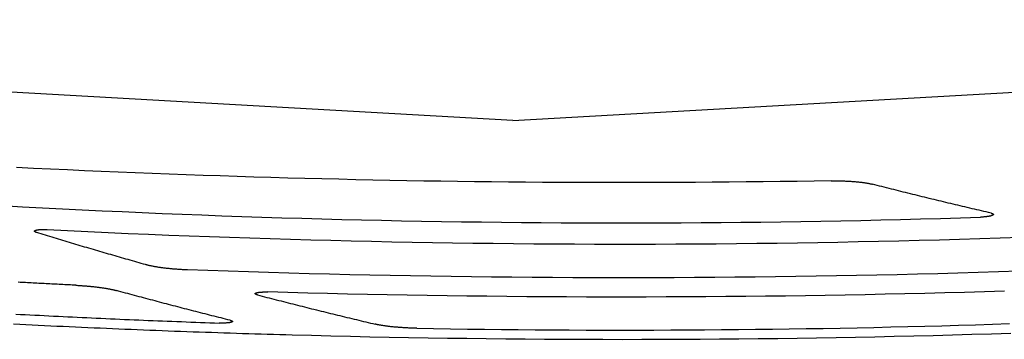
# Model space of a CAD drawing. Units: inches. Extents: x -0.2 to 94.8, y 0 to 74.
# Drawn here: x 19.5 to 19.9, y 36.3 to 36.5 of the extents above; entities that cross this region are included whole.
import ezdxf

# ---------------------------------------------------------------- set-up
doc = ezdxf.new("R2010")
doc.units = ezdxf.units.IN
doc.header["$MEASUREMENT"] = 0
doc.layers.get('0').update_dxf_attribs({"linetype": 'CONTINUOUS'})

msp = doc.modelspace()

# ---------------------------------------------------------------- linework, layer by layer
at = {"linetype": 'Continuous'}
for points in [[(19.71448, 36.41175), (19.40099, 36.4295), (19.37977, 36.43073), (19.35854, 36.43199), (19.33733, 36.43328), (19.31612, 36.4346), (19.29492, 36.43595), (19.27373, 36.43734), (19.25255, 36.43875), (19.23138, 36.4402), (19.21022, 36.44167), (19.18906, 36.44318), (19.16792, 36.44473), (19.14678, 36.4463), (19.12566, 36.44792), (19.10455, 36.44956), (19.08345, 36.45124)], [(19.71448, 36.41175), (20.02797, 36.4295)], [(19.8388, 36.38821), (19.83217, 36.3881), (19.82554, 36.388), (19.81891, 36.38791), (19.81228, 36.38783), (19.80565, 36.38776), (19.79902, 36.38769), (19.7924, 36.38764), (19.78577, 36.3876), (19.77914, 36.38756), (19.77251, 36.38754), (19.76588, 36.38752), (19.75925, 36.38751), (19.75262, 36.38752), (19.74599, 36.38753), (19.73936, 36.38755), (19.73273, 36.38758), (19.7261, 36.38762), (19.71947, 36.38767), (19.71284, 36.38772), (19.70621, 36.38779), (19.69958, 36.38787), (19.69295, 36.38795), (19.68632, 36.38805), (19.67969, 36.38815), (19.67306, 36.38826), (19.66643, 36.38838), (19.6598, 36.38852), (19.65317, 36.38866), (19.64655, 36.38881), (19.63992, 36.38897), (19.63329, 36.38913), (19.62666, 36.38931), (19.62004, 36.3895), (19.61341, 36.3897), (19.60679, 36.3899), (19.60016, 36.39012), (19.59354, 36.39034), (19.58691, 36.39057), (19.58029, 36.39082), (19.57367, 36.39107), (19.56704, 36.39133), (19.56042, 36.3916), (19.5538, 36.39188), (19.54718, 36.39217), (19.54056, 36.39247), (19.53394, 36.39278), (19.52732, 36.3931), (19.5207, 36.39342)], [(19.8388, 36.38821), (19.83917, 36.38821), (19.83955, 36.38822), (19.83993, 36.38822), (19.84031, 36.38822), (19.84069, 36.38822), (19.84106, 36.38822), (19.84144, 36.38822), (19.84182, 36.38821), (19.84219, 36.38821), (19.84257, 36.3882), (19.84294, 36.38819), (19.84331, 36.38818), (19.84368, 36.38817), (19.84404, 36.38816), (19.8444, 36.38815), (19.84477, 36.38813), (19.84512, 36.38812), (19.84548, 36.3881), (19.84583, 36.38808), (19.84618, 36.38806), (19.84653, 36.38804), (19.84688, 36.38801), (19.84722, 36.38799), (19.84756, 36.38796), (19.8479, 36.38794), (19.84823, 36.38791), (19.84856, 36.38788), (19.84889, 36.38785), (19.84921, 36.38782), (19.84953, 36.38778), (19.84984, 36.38775), (19.85015, 36.38771), (19.85046, 36.38768), (19.85076, 36.38764), (19.85105, 36.3876), (19.85134, 36.38756), (19.85163, 36.38752), (19.85191, 36.38747), (19.85219, 36.38743), (19.85247, 36.38739), (19.85274, 36.38734), (19.853, 36.38729), (19.85326, 36.38724), (19.85351, 36.38719), (19.85376, 36.38714), (19.854, 36.38709), (19.85424, 36.38704), (19.85447, 36.38699), (19.85469, 36.38693), (19.85491, 36.38688)], [(19.90123, 36.3756), (19.9003, 36.37581), (19.89938, 36.37603), (19.89845, 36.37624), (19.89752, 36.37646), (19.8966, 36.37668), (19.89567, 36.37689), (19.89474, 36.37711), (19.89381, 36.37733), (19.89289, 36.37755), (19.89196, 36.37777), (19.89103, 36.37799), (19.89011, 36.37821), (19.88918, 36.37843), (19.88825, 36.37865), (19.88733, 36.37887), (19.8864, 36.37909), (19.88547, 36.37931), (19.88455, 36.37953), (19.88362, 36.37976), (19.88269, 36.37998), (19.88177, 36.3802), (19.88084, 36.38043), (19.87991, 36.38065), (19.87899, 36.38088), (19.87806, 36.3811), (19.87713, 36.38133), (19.87621, 36.38155), (19.87528, 36.38178), (19.87435, 36.38201), (19.87343, 36.38224), (19.8725, 36.38246), (19.87158, 36.38269), (19.87065, 36.38292), (19.86972, 36.38315), (19.8688, 36.38338), (19.86787, 36.38361), (19.86694, 36.38384), (19.86602, 36.38407), (19.86509, 36.3843), (19.86417, 36.38454), (19.86324, 36.38477), (19.86231, 36.385), (19.86139, 36.38523), (19.86046, 36.38547), (19.85954, 36.3857), (19.85861, 36.38594), (19.85769, 36.38617), (19.85676, 36.38641), (19.85583, 36.38664), (19.85491, 36.38688)], [(19.51525, 36.37854), (19.52303, 36.37811), (19.53082, 36.37769), (19.5386, 36.37729), (19.54639, 36.3769), (19.55418, 36.37653), (19.56196, 36.37617), (19.56975, 36.37583), (19.57754, 36.37549), (19.58533, 36.37518), (19.59312, 36.37487), (19.60091, 36.37459), (19.60871, 36.37431), (19.6165, 36.37405), (19.62429, 36.37381), (19.63208, 36.37357), (19.63988, 36.37336), (19.64767, 36.37315), (19.65546, 36.37296), (19.66326, 36.37279), (19.67105, 36.37262), (19.67885, 36.37248), (19.68664, 36.37234), (19.69444, 36.37222), (19.70223, 36.37212), (19.71003, 36.37202), (19.71783, 36.37195), (19.72562, 36.37188), (19.73342, 36.37183), (19.74121, 36.3718), (19.74901, 36.37177), (19.75681, 36.37176), (19.7646, 36.37177), (19.7724, 36.37179), (19.78019, 36.37182), (19.78799, 36.37187), (19.79579, 36.37193), (19.80358, 36.37201), (19.81138, 36.3721), (19.81917, 36.3722), (19.82697, 36.37232), (19.83476, 36.37245), (19.84256, 36.3726), (19.85035, 36.37275), (19.85815, 36.37293), (19.86594, 36.37312), (19.87374, 36.37332), (19.88153, 36.37353), (19.88932, 36.37376), (19.89711, 36.37401)], [(19.90123, 36.3756), (19.90135, 36.37557), (19.90147, 36.37553), (19.90157, 36.3755), (19.90167, 36.37547), (19.90175, 36.37544), (19.90183, 36.3754), (19.9019, 36.37536), (19.90196, 36.37533), (19.90201, 36.37529), (19.90206, 36.37525), (19.90209, 36.37521), (19.90211, 36.37517), (19.90213, 36.37513), (19.90213, 36.37509), (19.90213, 36.37505), (19.90211, 36.37501), (19.90209, 36.37497), (19.90205, 36.37493), (19.90201, 36.37489), (19.90196, 36.37485), (19.9019, 36.37481), (19.90183, 36.37477), (19.90175, 36.37473), (19.90166, 36.37469), (19.90157, 36.37465), (19.90146, 36.37461), (19.90135, 36.37457), (19.90123, 36.37454), (19.9011, 36.3745), (19.90097, 36.37446), (19.90082, 36.37443), (19.90067, 36.37439), (19.90052, 36.37436), (19.90035, 36.37433), (19.90018, 36.3743), (19.9, 36.37427), (19.89982, 36.37424), (19.89964, 36.37421), (19.89945, 36.37419), (19.89925, 36.37416), (19.89905, 36.37414), (19.89884, 36.37412), (19.89864, 36.3741), (19.89843, 36.37408), (19.89821, 36.37406), (19.898, 36.37405), (19.89778, 36.37404), (19.89756, 36.37402), (19.89734, 36.37401), (19.89711, 36.37401)], [(19.52861, 36.36797), (19.52849, 36.36801), (19.52838, 36.36805), (19.52827, 36.36809), (19.52818, 36.36813), (19.52809, 36.36817), (19.52801, 36.36821), (19.52794, 36.36825), (19.52788, 36.36829), (19.52783, 36.36833), (19.52778, 36.36837), (19.52775, 36.36841), (19.52773, 36.36845), (19.52771, 36.36849), (19.5277, 36.36852), (19.52771, 36.36856), (19.52772, 36.3686), (19.52774, 36.36864), (19.52777, 36.36868), (19.52781, 36.36871), (19.52786, 36.36875), (19.52792, 36.36878), (19.52799, 36.36882), (19.52806, 36.36885), (19.52815, 36.36888), (19.52824, 36.36891), (19.52835, 36.36894), (19.52846, 36.36897), (19.52858, 36.36899), (19.5287, 36.36902), (19.52884, 36.36904), (19.52898, 36.36907), (19.52913, 36.36909), (19.52929, 36.36911), (19.52945, 36.36912), (19.52962, 36.36914), (19.5298, 36.36915), (19.52998, 36.36917), (19.53017, 36.36918), (19.53036, 36.36919), (19.53055, 36.3692), (19.53076, 36.3692), (19.53096, 36.3692), (19.53117, 36.36921), (19.53138, 36.36921), (19.53159, 36.36921), (19.53181, 36.3692), (19.53203, 36.3692), (19.53225, 36.36919), (19.53247, 36.36918), (19.53269, 36.36917)], [(19.53269, 36.36917), (19.5406, 36.36878), (19.54851, 36.3684), (19.55642, 36.36803), (19.56433, 36.36768), (19.57225, 36.36734), (19.58016, 36.36702), (19.58807, 36.36671), (19.59599, 36.36642), (19.6039, 36.36614), (19.61182, 36.36587), (19.61974, 36.36562), (19.62765, 36.36538), (19.63557, 36.36516), (19.64349, 36.36495), (19.6514, 36.36475), (19.65932, 36.36457), (19.66724, 36.3644), (19.67516, 36.36425), (19.68308, 36.36411), (19.691, 36.36399), (19.69892, 36.36388), (19.70684, 36.36378), (19.71476, 36.3637), (19.72268, 36.36363), (19.7306, 36.36357), (19.73852, 36.36353), (19.74644, 36.36351), (19.75436, 36.36349), (19.76228, 36.36349), (19.7702, 36.36351), (19.77812, 36.36354), (19.78604, 36.36358), (19.79395, 36.36364), (19.80187, 36.36371), (19.80979, 36.3638), (19.81771, 36.3639), (19.82563, 36.36401), (19.83355, 36.36414), (19.84147, 36.36428), (19.84939, 36.36444), (19.85731, 36.36461), (19.86522, 36.36479), (19.87314, 36.36499), (19.88106, 36.3652), (19.88897, 36.36543), (19.89689, 36.36567), (19.90481, 36.36592), (19.91272, 36.36619)], [(19.57109, 36.35545), (19.57024, 36.35569), (19.56938, 36.35593), (19.56853, 36.35617), (19.56768, 36.35642), (19.56683, 36.35666), (19.56598, 36.3569), (19.56513, 36.35714), (19.56428, 36.35739), (19.56343, 36.35763), (19.56258, 36.35788), (19.56173, 36.35812), (19.56088, 36.35836), (19.56003, 36.35861), (19.55918, 36.35886), (19.55833, 36.3591), (19.55748, 36.35935), (19.55663, 36.3596), (19.55578, 36.35984), (19.55493, 36.36009), (19.55408, 36.36034), (19.55323, 36.36059), (19.55239, 36.36084), (19.55154, 36.36109), (19.55069, 36.36133), (19.54984, 36.36158), (19.54899, 36.36184), (19.54814, 36.36209), (19.54729, 36.36234), (19.54644, 36.36259), (19.54559, 36.36284), (19.54474, 36.36309), (19.54389, 36.36335), (19.54304, 36.3636), (19.54219, 36.36385), (19.54134, 36.36411), (19.54049, 36.36436), (19.53965, 36.36462), (19.5388, 36.36487), (19.53795, 36.36513), (19.5371, 36.36538), (19.53625, 36.36564), (19.5354, 36.3659), (19.53455, 36.36616), (19.5337, 36.36641), (19.53285, 36.36667), (19.53201, 36.36693), (19.53116, 36.36719), (19.53031, 36.36745), (19.52946, 36.36771), (19.52861, 36.36797)], [(19.58749, 36.35338), (19.5871, 36.35339), (19.58672, 36.35341), (19.58633, 36.35343), (19.58595, 36.35345), (19.58556, 36.35347), (19.58518, 36.35349), (19.58479, 36.35351), (19.58441, 36.35353), (19.58403, 36.35356), (19.58365, 36.35358), (19.58327, 36.35361), (19.5829, 36.35364), (19.58252, 36.35367), (19.58215, 36.3537), (19.58178, 36.35373), (19.58141, 36.35376), (19.58105, 36.3538), (19.58068, 36.35383), (19.58032, 36.35387), (19.57997, 36.35391), (19.57961, 36.35395), (19.57926, 36.35399), (19.57891, 36.35403), (19.57856, 36.35407), (19.57822, 36.35411), (19.57788, 36.35415), (19.57755, 36.3542), (19.57721, 36.35424), (19.57689, 36.35429), (19.57656, 36.35434), (19.57624, 36.35439), (19.57593, 36.35444), (19.57562, 36.35449), (19.57531, 36.35454), (19.57501, 36.35459), (19.57471, 36.35464), (19.57442, 36.35469), (19.57413, 36.35475), (19.57385, 36.3548), (19.57357, 36.35486), (19.5733, 36.35492), (19.57303, 36.35497), (19.57277, 36.35503), (19.57251, 36.35509), (19.57226, 36.35515), (19.57201, 36.35521), (19.57177, 36.35527), (19.57154, 36.35533), (19.57131, 36.35539), (19.57109, 36.35545)], [(19.91208, 36.35284), (19.90416, 36.35258), (19.89625, 36.35234), (19.88833, 36.35211), (19.88042, 36.3519), (19.8725, 36.3517), (19.86459, 36.35151), (19.85667, 36.35133), (19.84875, 36.35117), (19.84084, 36.35102), (19.83292, 36.35089), (19.825, 36.35077), (19.81708, 36.35066), (19.80916, 36.35057), (19.80125, 36.35049), (19.79333, 36.35042), (19.78541, 36.35037), (19.77749, 36.35032), (19.76957, 36.3503), (19.76165, 36.35028), (19.75373, 36.35028), (19.74582, 36.3503), (19.7379, 36.35032), (19.72998, 36.35036), (19.72206, 36.35042), (19.71414, 36.35048), (19.70623, 36.35056), (19.69831, 36.35066), (19.69039, 36.35076), (19.68247, 36.35088), (19.67456, 36.35102), (19.66664, 36.35116), (19.65872, 36.35133), (19.6508, 36.3515), (19.64289, 36.35169), (19.63497, 36.35189), (19.62706, 36.3521), (19.61914, 36.35233), (19.61123, 36.35257), (19.60331, 36.35283), (19.5954, 36.3531), (19.58749, 36.35338)], [(19.54392, 36.34738), (19.54319, 36.34742), (19.54246, 36.34745), (19.54173, 36.34749), (19.54101, 36.34753), (19.54028, 36.34756), (19.53955, 36.3476), (19.53882, 36.34764), (19.53809, 36.34767), (19.53736, 36.34771), (19.53663, 36.34775), (19.5359, 36.34779), (19.53518, 36.34782), (19.53445, 36.34786), (19.53372, 36.3479), (19.53299, 36.34794), (19.53226, 36.34798), (19.53153, 36.34801), (19.5308, 36.34805), (19.53007, 36.34809), (19.52935, 36.34813), (19.52862, 36.34817), (19.52789, 36.34821), (19.52716, 36.34825), (19.52643, 36.34828), (19.5257, 36.34832), (19.52497, 36.34836), (19.52424, 36.3484), (19.52352, 36.34844), (19.52279, 36.34848), (19.52206, 36.34852), (19.52133, 36.34856)], [(19.54392, 36.34738), (19.54429, 36.34736), (19.54466, 36.34734), (19.54503, 36.34732), (19.5454, 36.3473), (19.54577, 36.34727), (19.54614, 36.34725), (19.54651, 36.34722), (19.54688, 36.3472), (19.54725, 36.34717), (19.54761, 36.34714), (19.54798, 36.34711), (19.54834, 36.34708), (19.5487, 36.34705), (19.54905, 36.34702), (19.54941, 36.34698), (19.54976, 36.34695), (19.55011, 36.34691), (19.55046, 36.34688), (19.5508, 36.34684), (19.55114, 36.3468), (19.55148, 36.34676), (19.55182, 36.34672), (19.55215, 36.34668), (19.55248, 36.34664), (19.55281, 36.3466), (19.55314, 36.34655), (19.55346, 36.34651), (19.55378, 36.34647), (19.55409, 36.34642), (19.5544, 36.34637), (19.55471, 36.34633), (19.55501, 36.34628), (19.55531, 36.34623), (19.5556, 36.34618), (19.55589, 36.34613), (19.55617, 36.34608), (19.55646, 36.34603), (19.55673, 36.34598), (19.557, 36.34593), (19.55727, 36.34587), (19.55753, 36.34582), (19.55779, 36.34577), (19.55804, 36.34571), (19.55829, 36.34566), (19.55854, 36.3456), (19.55877, 36.34554), (19.559, 36.34549), (19.55923, 36.34543), (19.55945, 36.34537), (19.55967, 36.34532)], [(19.60412, 36.33368), (19.60323, 36.33391), (19.60234, 36.33413), (19.60145, 36.33435), (19.60056, 36.33458), (19.59967, 36.3348), (19.59878, 36.33503), (19.59789, 36.33525), (19.597, 36.33548), (19.59611, 36.33571), (19.59522, 36.33593), (19.59433, 36.33616), (19.59344, 36.33639), (19.59255, 36.33662), (19.59166, 36.33684), (19.59077, 36.33707), (19.58989, 36.3373), (19.589, 36.33753), (19.58811, 36.33776), (19.58722, 36.33799), (19.58633, 36.33822), (19.58544, 36.33845), (19.58455, 36.33868), (19.58366, 36.33892), (19.58277, 36.33915), (19.58188, 36.33938), (19.58099, 36.33961), (19.5801, 36.33985), (19.57922, 36.34008), (19.57833, 36.34031), (19.57744, 36.34055), (19.57655, 36.34078), (19.57566, 36.34102), (19.57477, 36.34125), (19.57388, 36.34149), (19.57299, 36.34172), (19.5721, 36.34196), (19.57122, 36.3422), (19.57033, 36.34244), (19.56944, 36.34267), (19.56855, 36.34291), (19.56766, 36.34315), (19.56677, 36.34339), (19.56588, 36.34363), (19.565, 36.34387), (19.56411, 36.34411), (19.56322, 36.34435), (19.56233, 36.34459), (19.56144, 36.34483), (19.56055, 36.34507), (19.55967, 36.34532)], [(19.61478, 36.34361), (19.61466, 36.34364), (19.61455, 36.34367), (19.61445, 36.3437), (19.61435, 36.34374), (19.61426, 36.34377), (19.61418, 36.34381), (19.61411, 36.34384), (19.61405, 36.34388), (19.614, 36.34391), (19.61395, 36.34395), (19.61392, 36.34399), (19.6139, 36.34402), (19.61388, 36.34406), (19.61387, 36.34409), (19.61388, 36.34413), (19.61389, 36.34416), (19.61391, 36.3442), (19.61394, 36.34423), (19.61398, 36.34426), (19.61403, 36.3443), (19.61409, 36.34433), (19.61416, 36.34436), (19.61424, 36.34439), (19.61432, 36.34442), (19.61442, 36.34445), (19.61452, 36.34448), (19.61463, 36.3445), (19.61475, 36.34453), (19.61488, 36.34455), (19.61502, 36.34458), (19.61516, 36.3446), (19.61531, 36.34462), (19.61546, 36.34464), (19.61563, 36.34466), (19.6158, 36.34468), (19.61597, 36.34469), (19.61616, 36.34471), (19.61634, 36.34472), (19.61653, 36.34473), (19.61673, 36.34474), (19.61693, 36.34475), (19.61713, 36.34476), (19.61734, 36.34476), (19.61755, 36.34477), (19.61777, 36.34477), (19.61798, 36.34477), (19.6182, 36.34477), (19.61842, 36.34477), (19.61864, 36.34476), (19.61886, 36.34476)], [(19.61478, 36.34361), (19.6157, 36.34337), (19.61662, 36.34313), (19.61754, 36.34289), (19.61846, 36.34265), (19.61938, 36.34242), (19.6203, 36.34218), (19.62122, 36.34194), (19.62214, 36.34171), (19.62306, 36.34147), (19.62398, 36.34124), (19.6249, 36.341), (19.62581, 36.34077), (19.62673, 36.34053), (19.62765, 36.3403), (19.62857, 36.34007), (19.62949, 36.33984), (19.63041, 36.3396), (19.63133, 36.33937), (19.63225, 36.33914), (19.63317, 36.33891), (19.63409, 36.33868), (19.63501, 36.33845), (19.63593, 36.33822), (19.63685, 36.33799), (19.63777, 36.33776), (19.63869, 36.33753), (19.63961, 36.3373), (19.64053, 36.33708), (19.64145, 36.33685), (19.64237, 36.33662), (19.64329, 36.33639), (19.64421, 36.33617), (19.64513, 36.33594), (19.64605, 36.33572), (19.64697, 36.33549), (19.64789, 36.33527), (19.64881, 36.33504), (19.64974, 36.33482), (19.65066, 36.3346), (19.65158, 36.33437), (19.6525, 36.33415), (19.65342, 36.33393), (19.65434, 36.3337), (19.65526, 36.33348), (19.65618, 36.33326), (19.6571, 36.33304), (19.65802, 36.33282), (19.65894, 36.3326), (19.65986, 36.33238), (19.66078, 36.33216)], [(19.90647, 36.34507), (19.8987, 36.34483), (19.89093, 36.34461), (19.88315, 36.3444), (19.87538, 36.3442), (19.86761, 36.34402), (19.85984, 36.34385), (19.85207, 36.34369), (19.84429, 36.34354), (19.83652, 36.34341), (19.82875, 36.34328), (19.82097, 36.34318), (19.8132, 36.34308), (19.80542, 36.343), (19.79765, 36.34292), (19.78988, 36.34287), (19.7821, 36.34282), (19.77433, 36.34279), (19.76655, 36.34277), (19.75878, 36.34276), (19.75101, 36.34276), (19.74323, 36.34278), (19.73546, 36.34281), (19.72768, 36.34285), (19.71991, 36.3429), (19.71213, 36.34297), (19.70436, 36.34305), (19.69659, 36.34314), (19.68881, 36.34325), (19.68104, 36.34337), (19.67327, 36.3435), (19.66549, 36.34364), (19.65772, 36.34379), (19.64995, 36.34396), (19.64218, 36.34414), (19.6344, 36.34433), (19.62663, 36.34454), (19.61886, 36.34476)], [(19.52039, 36.3361), (19.52224, 36.33601), (19.52409, 36.33591), (19.52594, 36.33581), (19.52779, 36.33572), (19.52963, 36.33562), (19.53148, 36.33553), (19.53333, 36.33544), (19.53518, 36.33534), (19.53703, 36.33525), (19.53887, 36.33516), (19.54072, 36.33507), (19.54257, 36.33498), (19.54442, 36.33489), (19.54627, 36.33481), (19.54812, 36.33472), (19.54996, 36.33463), (19.55181, 36.33455), (19.55366, 36.33446), (19.55551, 36.33438), (19.55736, 36.3343), (19.55921, 36.33421), (19.56106, 36.33413), (19.56291, 36.33405), (19.56475, 36.33397), (19.5666, 36.33389), (19.56845, 36.33381), (19.5703, 36.33374), (19.57215, 36.33366), (19.574, 36.33358), (19.57585, 36.33351), (19.5777, 36.33344), (19.57955, 36.33336), (19.5814, 36.33329), (19.58325, 36.33322), (19.5851, 36.33315), (19.58695, 36.33307), (19.5888, 36.33301), (19.59065, 36.33294), (19.5925, 36.33287), (19.59434, 36.3328), (19.59619, 36.33273), (19.59804, 36.33267), (19.59989, 36.3326)], [(19.60412, 36.33368), (19.60424, 36.33365), (19.60435, 36.33362), (19.60446, 36.33359), (19.60456, 36.33355), (19.60465, 36.33352), (19.60472, 36.33348), (19.60479, 36.33345), (19.60486, 36.33342), (19.60491, 36.33338), (19.60495, 36.33335), (19.60498, 36.33331), (19.605, 36.33328), (19.60502, 36.33324), (19.60502, 36.33321), (19.60502, 36.33318), (19.605, 36.33314), (19.60498, 36.33311), (19.60494, 36.33308), (19.6049, 36.33305), (19.60484, 36.33302), (19.60478, 36.33299), (19.60471, 36.33296), (19.60463, 36.33293), (19.60454, 36.3329), (19.60444, 36.33287), (19.60433, 36.33285), (19.60421, 36.33282), (19.60409, 36.3328), (19.60396, 36.33277), (19.60382, 36.33275), (19.60367, 36.33273), (19.60352, 36.33271), (19.60336, 36.33269), (19.60319, 36.33267), (19.60301, 36.33266), (19.60283, 36.33264), (19.60265, 36.33263), (19.60245, 36.33262), (19.60226, 36.33261), (19.60206, 36.3326), (19.60186, 36.3326), (19.60165, 36.33259), (19.60143, 36.33259), (19.60122, 36.33258), (19.601, 36.33258), (19.60079, 36.33258), (19.60056, 36.33259), (19.60034, 36.33259), (19.60012, 36.3326), (19.59989, 36.3326)], [(19.51954, 36.33227), (19.52196, 36.33215), (19.52437, 36.33203), (19.52679, 36.33191), (19.5292, 36.33179), (19.53162, 36.33167), (19.53403, 36.33155), (19.53645, 36.33144), (19.53887, 36.33133), (19.54128, 36.33121), (19.5437, 36.3311), (19.54611, 36.33099), (19.54853, 36.33088), (19.55095, 36.33078), (19.55336, 36.33067), (19.55578, 36.33056), (19.55819, 36.33046), (19.56061, 36.33036), (19.56303, 36.33026), (19.56544, 36.33016), (19.56786, 36.33006), (19.57028, 36.32996), (19.57269, 36.32987), (19.57511, 36.32977), (19.57753, 36.32968), (19.57995, 36.32959), (19.58236, 36.32949), (19.58478, 36.32941), (19.5872, 36.32932), (19.58962, 36.32923), (19.59203, 36.32914), (19.59445, 36.32906), (19.59687, 36.32898), (19.59929, 36.32889), (19.6017, 36.32881), (19.60412, 36.32873), (19.60654, 36.32866), (19.60896, 36.32858), (19.61137, 36.3285), (19.61379, 36.32843), (19.61621, 36.32835), (19.61863, 36.32828), (19.62105, 36.32821), (19.62346, 36.32814), (19.62588, 36.32807), (19.6283, 36.32801)], [(19.67695, 36.33057), (19.67657, 36.33058), (19.67619, 36.33059), (19.67581, 36.3306), (19.67543, 36.33061), (19.67505, 36.33062), (19.67468, 36.33063), (19.6743, 36.33065), (19.67392, 36.33066), (19.67355, 36.33068), (19.67317, 36.3307), (19.6728, 36.33071), (19.67243, 36.33073), (19.67206, 36.33075), (19.67169, 36.33078), (19.67133, 36.3308), (19.67096, 36.33082), (19.6706, 36.33085), (19.67025, 36.33087), (19.66989, 36.3309), (19.66954, 36.33093), (19.66919, 36.33096), (19.66885, 36.33098), (19.6685, 36.33102), (19.66816, 36.33105), (19.66782, 36.33108), (19.66749, 36.33111), (19.66716, 36.33115), (19.66683, 36.33118), (19.66651, 36.33122), (19.66619, 36.33126), (19.66587, 36.3313), (19.66556, 36.33133), (19.66526, 36.33137), (19.66495, 36.33141), (19.66466, 36.33145), (19.66436, 36.3315), (19.66408, 36.33154), (19.66379, 36.33158), (19.66351, 36.33163), (19.66324, 36.33167), (19.66297, 36.33172), (19.6627, 36.33177), (19.66244, 36.33181), (19.66219, 36.33186), (19.66194, 36.33191), (19.6617, 36.33196), (19.66146, 36.33201), (19.66123, 36.33206), (19.661, 36.33211), (19.66078, 36.33216)], [(19.67695, 36.33057), (19.68357, 36.33046), (19.69018, 36.33036), (19.6968, 36.33026), (19.70341, 36.33018), (19.71002, 36.3301), (19.71664, 36.33004), (19.72326, 36.32999), (19.72987, 36.32994), (19.73649, 36.3299), (19.7431, 36.32988), (19.74972, 36.32986), (19.75633, 36.32986), (19.76295, 36.32986), (19.76956, 36.32987), (19.77617, 36.32989), (19.78278, 36.32993), (19.7894, 36.32997), (19.79601, 36.33002), (19.80262, 36.33008), (19.80924, 36.33015), (19.81585, 36.33023), (19.82246, 36.33032), (19.82908, 36.33042), (19.83569, 36.33053), (19.8423, 36.33064), (19.84891, 36.33077), (19.85553, 36.33091), (19.86214, 36.33106), (19.86875, 36.33122), (19.87536, 36.33138), (19.88197, 36.33156), (19.88858, 36.33175), (19.89519, 36.33195), (19.9018, 36.33215), (19.90841, 36.33237)], [(19.6283, 36.32801), (19.63588, 36.3278), (19.64346, 36.32761), (19.65105, 36.32744), (19.65863, 36.32727), (19.66622, 36.32712), (19.6738, 36.32698), (19.68138, 36.32685), (19.68897, 36.32673), (19.69655, 36.32663), (19.70414, 36.32654), (19.71172, 36.32646), (19.71931, 36.32639), (19.7269, 36.32633), (19.73448, 36.32629), (19.74207, 36.32626), (19.74965, 36.32624), (19.75724, 36.32623), (19.76483, 36.32624), (19.77242, 36.32626), (19.78, 36.32629), (19.78759, 36.32633), (19.79518, 36.32638), (19.80276, 36.32645), (19.81035, 36.32653), (19.81794, 36.32662), (19.82552, 36.32672), (19.83311, 36.32684), (19.8407, 36.32697), (19.84828, 36.32711), (19.85587, 36.32726), (19.86345, 36.32742), (19.87103, 36.3276), (19.87862, 36.32779), (19.8862, 36.32799), (19.89378, 36.3282), (19.90137, 36.32843), (19.90895, 36.32867)]]:
    msp.add_lwpolyline(points, dxfattribs=at)

doc.saveas('drawing.dxf')
